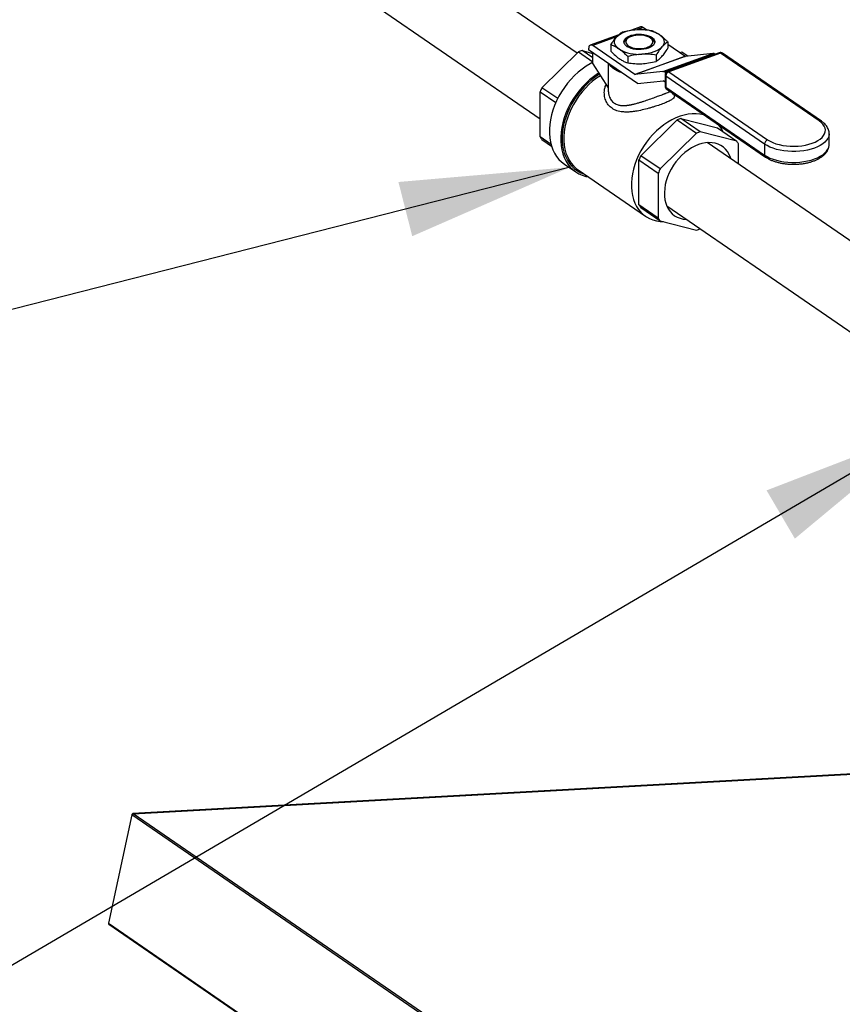
# Model space of a CAD drawing. Extents: x 1.6 to 43.6, y 4.1 to 14.7.
# Drawn here: x 15.8 to 16.3, y 8.3 to 8.9 of the extents above; entities that cross this region are included whole.
import ezdxf

# ---------------------------------------------------------------- set-up
doc = ezdxf.new("R2010")
doc.units = 0
doc.header["$LTSCALE"] = 0.2
doc.header["$MEASUREMENT"] = 0
doc.layers.get('0').update_dxf_attribs({"linetype": 'CONTINUOUS'})
doc.dimstyles.get("Standard").update_dxf_attribs({"dimtxt": 0.18, "dimasz": 0.18, "dimexe": 0.18, "dimexo": 0.0625, "dimgap": 0.09, "dimtad": 0, "dimtih": 1, "dimtoh": 1, "dimdec": 4, "dimzin": 0, "dimtxsty": 'STANDARD', "dimcen": 0.09, "dimazin": 3, "dimtfac": 1, "dimtdec": 4, "dimtofl": 0, "dimtmove": 0, "dimatfit": 3, "dimtolj": 1, "dimtzin": 0})

# ---------------------------------------------------------------- blocks, each defined once
blk = doc.blocks.new('A$C5B32771C')
at = {"color": 7, "linetype": 'CONTINUOUS'}
for p, q in [((0.30974, 3.5247), (0.11487, 3.65874)), ((0.08677, 3.61788), (0.28524, 3.48137)), ((0.35157, 3.54206), (0.3457, 3.53993)), ((0.35314, 3.54172), (0.34923, 3.5403)), ((0.35551, 3.54009), (0.35314, 3.54172)), ((0.3372, 3.53684), (0.31842, 3.53001)), ((0.33578, 3.53542), (0.31998, 3.52967)), ((0.34775, 3.51057), (0.31998, 3.52967)), ((0.33199, 3.53014), (0.33199, 3.52593)), ((0.34349, 3.53475), (0.34247, 3.53403)), ((0.35917, 3.53403), (0.35814, 3.53475)), ((0.36964, 3.53212), (0.36964, 3.52791)), ((0.38091, 3.52262), (0.36964, 3.53037)), ((0.28645, 3.50184), (0.31055, 3.5255)), ((0.31055, 3.5255), (0.32004, 3.51898)), ((0.32004, 3.52152), (0.31297, 3.52638)), ((0.31297, 3.52638), (0.32004, 3.52458)), ((0.31729, 3.52756), (0.31729, 3.52684)), ((0.34965, 3.50458), (0.31729, 3.52684)), ((0.32004, 3.51763), (0.32004, 3.52494)), ((0.34312, 3.52248), (0.34312, 3.51827)), ((0.34775, 3.51057), (0.38091, 3.52262)), ((0.38102, 3.52259), (0.34787, 3.51054)), ((0.36195, 3.52347), (0.36195, 3.51926)), ((0.3663, 3.51246), (0.39946, 3.52451)), ((0.40073, 3.5241), (0.36758, 3.51205)), ((0.40363, 3.52495), (0.36946, 3.51253)), ((0.40448, 3.52476), (0.37031, 3.51235)), ((0.37895, 3.52543), (0.37757, 3.52492)), ((0.38281, 3.52277), (0.37895, 3.52543)), ((0.39946, 3.52451), (0.38102, 3.52259)), ((0.40093, 3.52397), (0.40073, 3.5241)), ((0.46975, 3.47987), (0.40448, 3.52476)), ((0.47116, 3.47977), (0.4059, 3.52466)), ((0.32004, 3.51763), (0.33032, 3.50181)), ((0.33032, 3.51787), (0.33032, 3.50021)), ((0.3663, 3.51246), (0.34787, 3.51054)), ((0.36825, 3.51159), (0.36758, 3.51205)), ((0.36781, 3.51018), (0.36781, 3.50295)), ((0.43356, 3.46455), (0.36829, 3.50945)), ((0.36829, 3.50945), (0.36829, 3.50222)), ((0.37031, 3.51235), (0.43558, 3.46745)), ((0.34965, 3.50458), (0.36685, 3.50637)), ((0.36696, 3.50633), (0.36781, 3.50574)), ((0.28524, 3.49916), (0.29564, 3.492)), ((0.28524, 3.46936), (0.28524, 3.49916)), ((0.2969, 3.49465), (0.28645, 3.50184)), ((0.36829, 3.50222), (0.43356, 3.45733)), ((0.3689, 3.50089), (0.43416, 3.456)), ((0.37075, 3.49962), (0.37075, 3.49938)), ((0.37075, 3.49938), (0.3712, 3.49897)), ((0.37141, 3.49917), (0.3712, 3.49897)), ((0.37344, 3.49746), (0.37302, 3.49806)), ((0.35177, 3.45691), (0.37588, 3.48057)), ((0.37588, 3.48057), (0.38866, 3.47178)), ((0.3783, 3.48145), (0.4024, 3.47531)), ((0.39108, 3.47266), (0.3783, 3.48145)), ((0.38866, 3.47178), (0.36455, 3.44812)), ((0.41518, 3.46652), (0.39108, 3.47266)), ((0.4024, 3.47531), (0.41518, 3.46652)), ((0.47628, 3.46427), (0.47628, 3.4715)), ((0.29249, 3.46437), (0.28524, 3.46936)), ((0.28645, 3.46755), (0.29286, 3.46315)), ((0.5369, 3.36845), (0.39574, 3.46555)), ((0.41639, 3.45134), (0.41639, 3.46472)), ((0.43356, 3.46455), (0.43356, 3.45733)), ((0.30131, 3.45134), (0.30877, 3.44621)), ((0.35056, 3.45423), (0.36334, 3.44544)), ((0.35056, 3.42443), (0.35056, 3.45423)), ((0.36455, 3.44812), (0.35177, 3.45691)), ((0.31037, 3.4475), (0.35497, 3.41682)), ((0.36334, 3.44544), (0.36334, 3.41564)), ((0.36334, 3.41564), (0.35056, 3.42443)), ((0.35177, 3.42262), (0.36455, 3.41383)), ((0.36892, 3.42381), (0.50395, 3.33093)), ((0.36455, 3.41383), (0.38866, 3.40769)), ((0.50569, 3.04888), (0.01606, 3.02186)), ((0.01629, 3.02179), (0.50592, 3.04881)), ((0.01547, 3.02098), (0.00002, 2.94932)), ((0.64145, 2.59041), (0.01547, 3.02098)), ((0.64228, 2.59122), (0.0163, 3.02179)), ((0.00002, 2.94932), (0.626, 2.51875)), ((0.00023, 2.94869), (0.62615, 2.51816))]:
    blk.add_line(p, q, dxfattribs=at)
at = {"color": 7, "linetype": 'CONTINUOUS', "flags": 128}
for points in [[(0.33755, 3.52733), (0.33641, 3.52824), (0.33551, 3.52921), (0.33487, 3.53024), (0.33451, 3.53129), (0.33442, 3.53236), (0.33462, 3.53343), (0.33509, 3.53448), (0.33584, 3.53548)], [(0.33584, 3.53548), (0.33683, 3.53643), (0.33807, 3.53731), (0.33953, 3.5381), (0.34117, 3.53878), (0.34299, 3.53936), (0.34494, 3.5398), (0.34698, 3.54012), (0.3491, 3.54031)], [(0.35683, 3.52802), (0.35534, 3.52757), (0.35373, 3.52725), (0.35203, 3.52708), (0.3503, 3.52705), (0.34858, 3.52716), (0.34692, 3.52742), (0.34538, 3.52782), (0.344, 3.52834), (0.34281, 3.52897), (0.34185, 3.5297), (0.34114, 3.53049), (0.34072, 3.53133), (0.34059, 3.53219), (0.34075, 3.53306), (0.3412, 3.5339), (0.34193, 3.53468), (0.34291, 3.5354), (0.34412, 3.53602), (0.34553, 3.53653), (0.34708, 3.53691), (0.34874, 3.53716), (0.35047, 3.53726), (0.3522, 3.53722), (0.35389, 3.53703), (0.35549, 3.5367), (0.35696, 3.53624), (0.35826, 3.53566), (0.35933, 3.53498), (0.36017, 3.53422), (0.36073, 3.5334), (0.36101, 3.53254), (0.361, 3.53168), (0.36069, 3.53082), (0.3601, 3.53001), (0.35924, 3.52925), (0.35814, 3.52858), (0.35683, 3.52802)], [(0.34554, 3.53579), (0.34433, 3.53526), (0.34332, 3.53463), (0.34256, 3.53392), (0.34206, 3.53316), (0.34185, 3.53236), (0.34192, 3.53155), (0.34228, 3.53077), (0.34291, 3.53003), (0.3438, 3.52936), (0.34491, 3.52878), (0.34621, 3.5283), (0.34766, 3.52796), (0.34921, 3.52774), (0.35082, 3.52767), (0.35242, 3.52774), (0.35397, 3.52796), (0.35542, 3.52831), (0.35672, 3.52878), (0.35783, 3.52936), (0.35872, 3.53003), (0.35935, 3.53077), (0.35971, 3.53156), (0.35978, 3.53236), (0.35957, 3.53316), (0.35907, 3.53392), (0.35831, 3.53463), (0.3573, 3.53526), (0.35609, 3.53579), (0.35471, 3.5362), (0.3532, 3.53649), (0.35162, 3.53663), (0.35001, 3.53663), (0.34842, 3.53648), (0.34692, 3.5362), (0.34554, 3.53579)], [(0.36408, 3.53697), (0.36522, 3.53607), (0.36612, 3.53509), (0.36676, 3.53407), (0.36712, 3.53301), (0.36721, 3.53194), (0.36701, 3.53087), (0.36654, 3.52983), (0.3658, 3.52882)], [(0.31998, 3.52967), (0.31946, 3.52996), (0.31895, 3.53008), (0.31848, 3.53003), (0.31808, 3.52982), (0.31774, 3.52945), (0.31749, 3.52894), (0.31734, 3.5283), (0.31729, 3.52756)], [(0.3658, 3.52882), (0.3648, 3.52787), (0.36356, 3.52699), (0.3621, 3.52621), (0.36046, 3.52552), (0.35864, 3.52495), (0.35669, 3.5245), (0.35465, 3.52418), (0.35253, 3.524)], [(0.32004, 3.51864), (0.31833, 3.51772), (0.31563, 3.51606), (0.31299, 3.51418), (0.31043, 3.5121), (0.30797, 3.50982), (0.30562, 3.50738), (0.30341, 3.50478), (0.30135, 3.50204), (0.29944, 3.49918), (0.29772, 3.49622), (0.29618, 3.49319), (0.29485, 3.4901), (0.29372, 3.48697), (0.2928, 3.48383), (0.29211, 3.4807), (0.29165, 3.4776), (0.29142, 3.47455), (0.29142, 3.47158), (0.29165, 3.4687), (0.29211, 3.46594), (0.2928, 3.46331), (0.29372, 3.46084), (0.29485, 3.45853), (0.29618, 3.45641), (0.29772, 3.45449), (0.29944, 3.45279), (0.30131, 3.45134)], [(0.33945, 3.51159), (0.338, 3.51212), (0.3362, 3.51294), (0.3346, 3.51385), (0.33323, 3.51485), (0.33211, 3.51593), (0.33125, 3.51707), (0.33109, 3.51734)], [(0.324, 3.51152), (0.32308, 3.51093), (0.32044, 3.50905), (0.31788, 3.50697), (0.31542, 3.5047), (0.31308, 3.50225), (0.31087, 3.49965), (0.3088, 3.49691), (0.3069, 3.49405), (0.30518, 3.4911), (0.30364, 3.48806), (0.3023, 3.48497), (0.30117, 3.48184), (0.30026, 3.4787), (0.29957, 3.47557), (0.29911, 3.47247), (0.29887, 3.46943), (0.29887, 3.46645), (0.29911, 3.46357), (0.29957, 3.46081), (0.30026, 3.45818), (0.30117, 3.45571), (0.3023, 3.4534), (0.30364, 3.45128), (0.30518, 3.44936), (0.3069, 3.44766), (0.3088, 3.44619), (0.31087, 3.44495), (0.31308, 3.44395), (0.31542, 3.44321), (0.31713, 3.44285)], [(0.32448, 3.51079), (0.32444, 3.51077), (0.32178, 3.50898), (0.31919, 3.50698), (0.3167, 3.50478), (0.31431, 3.50239), (0.31206, 3.49984), (0.30996, 3.49714), (0.30802, 3.49431), (0.30626, 3.49138), (0.30469, 3.48836), (0.30332, 3.48528), (0.30216, 3.48217), (0.30123, 3.47903), (0.30052, 3.4759), (0.30005, 3.47281), (0.29981, 3.46976), (0.29981, 3.46679), (0.30005, 3.46392), (0.30052, 3.46117), (0.30123, 3.45856), (0.30216, 3.45611), (0.30332, 3.45383), (0.30469, 3.45174), (0.30626, 3.44987), (0.30802, 3.44822), (0.30996, 3.4468), (0.31206, 3.44563), (0.31431, 3.44471), (0.31452, 3.44465)], [(0.32511, 3.50983), (0.32508, 3.50981), (0.32247, 3.50806), (0.31993, 3.5061), (0.31749, 3.50394), (0.31516, 3.5016), (0.31295, 3.4991), (0.31089, 3.49646), (0.30899, 3.49369), (0.30727, 3.49082), (0.30573, 3.48786), (0.30439, 3.48485), (0.30326, 3.48179), (0.30234, 3.47872), (0.30165, 3.47566), (0.30118, 3.47262), (0.30095, 3.46964), (0.30095, 3.46673), (0.30118, 3.46392), (0.30165, 3.46123), (0.30234, 3.45867), (0.30326, 3.45626), (0.30439, 3.45403), (0.30573, 3.45199), (0.30727, 3.45016), (0.30899, 3.44854), (0.31037, 3.4475)], [(0.39395, 3.48366), (0.39326, 3.48386), (0.39087, 3.48438), (0.38838, 3.48463), (0.3858, 3.48461), (0.38316, 3.48433), (0.38048, 3.48379), (0.37777, 3.483), (0.37505, 3.48195), (0.37235, 3.48065), (0.36969, 3.47913), (0.36708, 3.47737), (0.36454, 3.47541), (0.3621, 3.47326), (0.35976, 3.47092), (0.35756, 3.46842), (0.3555, 3.46577), (0.3536, 3.46301), (0.35188, 3.46013), (0.35034, 3.45718), (0.349, 3.45416), (0.34786, 3.45111), (0.34695, 3.44804), (0.34625, 3.44498), (0.34579, 3.44194), (0.34555, 3.43896), (0.34555, 3.43605), (0.34579, 3.43324), (0.34625, 3.43054), (0.34695, 3.42799), (0.34786, 3.42558), (0.349, 3.42335), (0.35034, 3.42131), (0.35188, 3.41947), (0.3536, 3.41786), (0.3555, 3.41647), (0.35756, 3.41532), (0.35976, 3.41442), (0.3621, 3.41378), (0.36454, 3.4134), (0.36671, 3.41328)], [(0.43558, 3.46745), (0.4372, 3.46647), (0.43905, 3.46559), (0.44109, 3.46483), (0.44331, 3.4642), (0.44566, 3.4637), (0.44811, 3.46335), (0.45063, 3.46315), (0.45318, 3.46311), (0.45572, 3.46321), (0.45822, 3.46347), (0.46063, 3.46388), (0.46293, 3.46444), (0.46508, 3.46512), (0.46705, 3.46593), (0.46881, 3.46686), (0.47033, 3.46788), (0.4716, 3.46899), (0.47259, 3.47016), (0.47329, 3.47139), (0.47368, 3.47265), (0.47378, 3.47392), (0.47356, 3.47519), (0.47304, 3.47644), (0.47222, 3.47765), (0.47112, 3.4788), (0.46975, 3.47987)], [(0.47628, 3.47145), (0.47626, 3.47097), (0.47599, 3.46965), (0.47543, 3.46836), (0.47459, 3.4671), (0.47346, 3.4659), (0.47208, 3.46477), (0.47045, 3.46373), (0.4686, 3.46278), (0.46655, 3.46195), (0.46432, 3.46123), (0.46195, 3.46064), (0.45946, 3.46019), (0.45689, 3.45988), (0.45426, 3.45971), (0.45161, 3.4597), (0.44897, 3.45983), (0.44638, 3.46011), (0.44387, 3.46054), (0.44147, 3.4611), (0.43922, 3.46179), (0.43713, 3.4626), (0.43523, 3.46353), (0.43356, 3.46455)], [(0.38987, 3.46425), (0.38756, 3.46328), (0.38527, 3.46207), (0.38303, 3.46062), (0.38086, 3.45896), (0.37879, 3.4571), (0.37684, 3.45506), (0.37502, 3.45286), (0.37337, 3.45053), (0.37188, 3.44809), (0.37059, 3.44556), (0.3695, 3.44298), (0.36863, 3.44037), (0.36798, 3.43775), (0.36757, 3.43516), (0.36739, 3.43263), (0.36745, 3.43017), (0.36775, 3.42782), (0.36828, 3.4256), (0.36904, 3.42354), (0.37002, 3.42165), (0.37121, 3.41996), (0.3726, 3.41848), (0.37417, 3.41723), (0.37591, 3.41623), (0.3778, 3.41548), (0.37981, 3.41499), (0.38194, 3.41477), (0.38207, 3.41476)], [(0.41146, 3.45473), (0.4111, 3.4558), (0.41023, 3.45778), (0.40914, 3.45957), (0.40785, 3.46116), (0.40637, 3.46253), (0.40471, 3.46365), (0.40289, 3.46453), (0.40094, 3.46515), (0.39887, 3.46551), (0.3967, 3.46559), (0.39447, 3.46541), (0.39218, 3.46496), (0.38987, 3.46425)], [(0.43356, 3.45733), (0.43523, 3.4563), (0.43713, 3.45537), (0.43922, 3.45456), (0.44147, 3.45387), (0.44387, 3.45331), (0.44638, 3.45288), (0.44897, 3.4526), (0.45161, 3.45247), (0.45426, 3.45249), (0.45689, 3.45265), (0.45946, 3.45296), (0.46195, 3.45341), (0.46432, 3.454), (0.46655, 3.45472), (0.4686, 3.45555), (0.47045, 3.4565), (0.47208, 3.45755), (0.47346, 3.45868), (0.47459, 3.45988), (0.47543, 3.46113), (0.47599, 3.46243), (0.47626, 3.46374), (0.47628, 3.46427)]]:
    blk.add_lwpolyline(points, dxfattribs=at)
at = {"color": 7, "linetype": 'CONTINUOUS'}
for centre, radius, start, end in [((0.35204, 3.54045), 0.00168, 49.26093, 106.35042), ((0.35134, 3.51507), 0.02533, 59.827, 95.08888), ((0.34485, 3.53034), 0.00439, 122.86534, 163.11183), ((0.35702, 3.53052), 0.00411, 15.42459, 58.59824), ((0.32327, 3.4943), 0.0337, 107.78493, 112.16362), ((0.35029, 3.54923), 0.02533, 239.827, 275.08888), ((0.38101, 3.52276), 0.000177, 232.33063, 272.49833), ((0.39954, 3.52256), 0.00195, 52.33063, 92.49833), ((0.40448, 3.5226), 0.0025, 55.47863, 109.97427), ((0.40388, 3.52407), 0.000914, 49.26093, 106.35042), ((0.40509, 3.52335), 0.00154, 58.27136, 113.22936), ((0.34786, 3.51071), 0.000177, 232.33063, 272.49833), ((0.36639, 3.51051), 0.00195, 52.33063, 92.49833), ((0.37031, 3.51018), 0.0025, 109.97427, 180), ((0.36872, 3.51024), 0.000904, 184.0256, 242.03141), ((0.37155, 3.50933), 0.00326, 112.31661, 177.90798), ((0.36972, 3.51165), 0.000914, 49.26093, 106.35042), ((0.36685, 3.50619), 0.000177, 52.33063, 92.49833), ((0.37031, 3.50295), 0.0025, 180, 235.47863), ((0.36872, 3.50302), 0.000904, 184.0256, 242.03141), ((0.33172, 3.47981), 0.05035, 154.05545, 157.40552), ((0.36983, 3.50212), 0.00154, 176.28802, 232.8297), ((0.38859, 3.44936), 0.0337, 107.78493, 112.16362), ((0.38616, 3.46353), 0.022, 24.76294, 38.16511), ((0.47035, 3.47846), 0.00154, 58.25027, 113.23038), ((0.40137, 3.44057), 0.0337, 107.78493, 112.16362), ((0.30263, 3.47971), 0.02024, 210.77433, 216.9253), ((0.399, 3.45436), 0.02024, 30.77433, 36.9253), ((0.43682, 3.46443), 0.00326, 112.31661, 177.90798), ((0.43507, 3.45721), 0.00151, 175.77015, 233.35403), ((0.39705, 3.43488), 0.05035, 154.05545, 157.40552), ((0.40983, 3.42609), 0.05035, 154.05545, 157.40552), ((0.36795, 3.43478), 0.02024, 210.77433, 216.9253), ((0.38073, 3.42599), 0.02024, 210.77433, 216.9253), ((0.37836, 3.43978), 0.0337, 287.78493, 292.16362), ((0.01646, 3.02079), 0.00102, 99.58823, 169.25625), ((0.01609, 3.02152), 0.000346, 93.54234, 122.84022), ((0.01607, 3.02148), 0.000377, 54.35688, 86.52356), ((0.00064, 2.94916), 0.000652, 164.91914, 211.68029)]:
    blk.add_arc(centre, radius, start, end, dxfattribs=at)
for points, knots in [([(0.33199, 3.53014), (0.33262, 3.53113), (0.33389, 3.53314), (0.33518, 3.5347), (0.33584, 3.53548)], [0, 0, 0, 0, 0.49696, 1, 1, 1, 1]), ([(0.33584, 3.53548), (0.33643, 3.53611), (0.33773, 3.53747), (0.339, 3.53833), (0.33968, 3.53878)], [0, 0, 0, 0, 0.461772, 1, 1, 1, 1]), ([(0.33968, 3.53878), (0.34123, 3.53915), (0.34433, 3.5399), (0.3475, 3.54017), (0.3491, 3.54031)], [0, 0, 0, 0, 0.49696, 1, 1, 1, 1]), ([(0.3491, 3.54031), (0.35056, 3.54034), (0.35373, 3.54041), (0.35684, 3.54), (0.35851, 3.53978)], [0, 0, 0, 0, 0.461772, 1, 1, 1, 1]), ([(0.35851, 3.53978), (0.35925, 3.53951), (0.36108, 3.53884), (0.36296, 3.53767), (0.36408, 3.53697)], [0, 0, 0, 0, 0.401672, 1, 1, 1, 1]), ([(0.36408, 3.53697), (0.36477, 3.53646), (0.36617, 3.53544), (0.36803, 3.53375), (0.36918, 3.53259), (0.36964, 3.53212)], [0, 0, 0, 0, 0.370951, 0.745215, 1, 1, 1, 1]), ([(0.33755, 3.52733), (0.33643, 3.52803), (0.33456, 3.5292), (0.33272, 3.52987), (0.33199, 3.53014)], [0, 0, 0, 0, 0.598328, 1, 1, 1, 1]), ([(0.3658, 3.52882), (0.3652, 3.5281), (0.3639, 3.52655), (0.36263, 3.52455), (0.36195, 3.52347)], [0, 0, 0, 0, 0.461772, 1, 1, 1, 1]), ([(0.36964, 3.53212), (0.36901, 3.5317), (0.36774, 3.53085), (0.36645, 3.5295), (0.3658, 3.52882)], [0, 0, 0, 0, 0.49696, 1, 1, 1, 1]), ([(0.33199, 3.52593), (0.33272, 3.52518), (0.33456, 3.52333), (0.33643, 3.52192), (0.33755, 3.52107)], [0, 0, 0, 0, 0.401672, 1, 1, 1, 1]), ([(0.34312, 3.52248), (0.34265, 3.52295), (0.34151, 3.52411), (0.33965, 3.5258), (0.33825, 3.52682), (0.33755, 3.52733)], [0, 0, 0, 0, 0.254785, 0.6259, 1, 1, 1, 1]), ([(0.35253, 3.524), (0.35107, 3.52388), (0.3479, 3.52362), (0.34479, 3.52288), (0.34312, 3.52248)], [0, 0, 0, 0, 0.4617724, 1, 1, 1, 1]), ([(0.36195, 3.52347), (0.3604, 3.52368), (0.3573, 3.52409), (0.35413, 3.52403), (0.35253, 3.524)], [0, 0, 0, 0, 0.49696, 1, 1, 1, 1]), ([(0.36195, 3.51926), (0.36258, 3.51968), (0.36385, 3.52053), (0.36514, 3.52188), (0.3658, 3.52256)], [0, 0, 0, 0, 0.49696, 1, 1, 1, 1]), ([(0.3658, 3.52256), (0.36639, 3.52328), (0.36769, 3.52483), (0.36896, 3.52683), (0.36964, 3.52791)], [0, 0, 0, 0, 0.461772, 1, 1, 1, 1]), ([(0.33755, 3.52107), (0.33825, 3.52063), (0.33964, 3.51973), (0.3415, 3.51886), (0.34265, 3.51844), (0.34312, 3.51827)], [0, 0, 0, 0, 0.370951, 0.745215, 1, 1, 1, 1]), ([(0.34312, 3.51827), (0.34466, 3.51806), (0.34777, 3.51765), (0.35094, 3.51771), (0.35253, 3.51774)], [0, 0, 0, 0, 0.49696, 1, 1, 1, 1]), ([(0.35253, 3.51774), (0.354, 3.51786), (0.35717, 3.51812), (0.36028, 3.51886), (0.36195, 3.51926)], [0, 0, 0, 0, 0.461772, 1, 1, 1, 1]), ([(0.36532, 3.49085), (0.36406, 3.49041), (0.36217, 3.48975), (0.35937, 3.48888), (0.35647, 3.48804), (0.35272, 3.48707), (0.34873, 3.48629), (0.34532, 3.48585), (0.34248, 3.4857), (0.3393, 3.48583), (0.33593, 3.48649), (0.33269, 3.48809), (0.33058, 3.49006), (0.3293, 3.49197), (0.32833, 3.49404), (0.32762, 3.49685), (0.32768, 3.49994), (0.32816, 3.50235), (0.32869, 3.50353), (0.3289, 3.50399)], [0, 0, 0, 0, 0.071437, 0.107531, 0.144387, 0.217798, 0.292949, 0.344615, 0.395598, 0.446626, 0.526294, 0.604498, 0.682854, 0.722358, 0.762635, 0.839322, 0.916624, 0.967166, 1, 1, 1, 1]), ([(0.33032, 3.50021), (0.33032, 3.5), (0.33033, 3.4994), (0.33042, 3.49846), (0.3306, 3.49742), (0.33092, 3.49624), (0.33142, 3.49497), (0.33244, 3.49326), (0.33414, 3.49157), (0.33621, 3.49064), (0.33789, 3.49026), (0.33901, 3.49011), (0.33997, 3.49006), (0.34073, 3.49007), (0.34128, 3.49009), (0.34185, 3.49012), (0.34247, 3.49018), (0.34311, 3.49025), (0.34371, 3.49033), (0.34436, 3.49044), (0.34501, 3.49056), (0.34579, 3.49071), (0.34664, 3.49089), (0.34802, 3.49122), (0.34982, 3.49171), (0.35193, 3.49234), (0.35379, 3.49295), (0.35629, 3.4938), (0.3594, 3.49489), (0.36294, 3.49618), (0.36521, 3.497), (0.36653, 3.4975), (0.36718, 3.49774), (0.36779, 3.49798), (0.36869, 3.49834), (0.36982, 3.49881), (0.37044, 3.49917), (0.37079, 3.49937)], [0, 0, 0, 0, 0.01332, 0.038145, 0.060918, 0.081647, 0.117652, 0.152011, 0.21632, 0.280431, 0.303167, 0.326643, 0.350903, 0.360987, 0.371573, 0.382666, 0.394265, 0.406371, 0.418987, 0.427649, 0.441947, 0.454611, 0.46978, 0.487455, 0.527903, 0.564113, 0.596101, 0.623898, 0.692866, 0.758148, 0.823215, 0.840104, 0.85726, 0.874698, 0.892432, 0.940584, 1, 1, 1, 1]), ([(0.37335, 3.49748), (0.37355, 3.49721), (0.37407, 3.4965), (0.37394, 3.49555), (0.37308, 3.49446), (0.3713, 3.49336), (0.36877, 3.49216), (0.36646, 3.49129), (0.36532, 3.49085)], [0, 0, 0, 0, 0.116196, 0.300976, 0.480932, 0.655595, 0.829857, 1, 1, 1, 1]), ([(0.47625, 3.47143), (0.47626, 3.47162), (0.47629, 3.47227), (0.47608, 3.4734), (0.47563, 3.47476), (0.47492, 3.47608), (0.47397, 3.47734), (0.4728, 3.47853), (0.47181, 3.47932), (0.47124, 3.47971), (0.47116, 3.47977)], [0, 0, 0, 0, 0.057204, 0.204298, 0.351456, 0.501286, 0.655776, 0.815625, 0.975412, 1, 1, 1, 1]), ([(0.43416, 3.456), (0.43445, 3.45581), (0.43527, 3.45527), (0.43678, 3.45445), (0.43872, 3.4536), (0.44081, 3.45287), (0.44303, 3.45227), (0.44534, 3.4518), (0.44773, 3.45146), (0.45016, 3.45126), (0.45263, 3.45119), (0.45509, 3.45125), (0.45752, 3.45145), (0.45991, 3.45179), (0.46222, 3.45225), (0.46443, 3.45285), (0.46653, 3.45357), (0.46848, 3.45442), (0.47027, 3.45539), (0.47188, 3.45648), (0.47328, 3.45768), (0.47444, 3.45899), (0.47534, 3.46038), (0.47594, 3.46183), (0.47625, 3.46311), (0.47625, 3.46389), (0.47625, 3.46418)], [0, 0, 0, 0, 0.023329, 0.067261, 0.11112, 0.154831, 0.198358, 0.241717, 0.284942, 0.328074, 0.371153, 0.414222, 0.457313, 0.500462, 0.543712, 0.587111, 0.630705, 0.674542, 0.718651, 0.763018, 0.807484, 0.85161, 0.8948, 0.936514, 0.976625, 1, 1, 1, 1]), ([(0.0163, 3.02179), (0.01621, 3.02177), (0.01607, 3.02175), (0.0159, 3.02164), (0.01578, 3.02154), (0.01567, 3.02142), (0.01558, 3.02128), (0.01551, 3.02113), (0.01548, 3.02103), (0.01547, 3.02098)], [0, 0, 0, 0, 0.249037, 0.374035, 0.499359, 0.624357, 0.749681, 0.874597, 1, 1, 1, 1]), ([(0.00009, 2.94881), (0.00012, 2.94878), (0.00016, 2.94873), (0.00022, 2.9487), (0.00023, 2.94869)], [0, 0, 0, 0, 0.771439, 1, 1, 1, 1])]:
    blk.add_open_spline(points, degree=3, knots=knots, dxfattribs=at)
for points in [[(0.01563, 3.02137), (0.01564, 3.02142), (0.01567, 3.02152), (0.01573, 3.02164), (0.01581, 3.02174), (0.01587, 3.02178), (0.0159, 3.02181)], [(0.0159, 3.02181), (0.01596, 3.02184), (0.01609, 3.02189), (0.01623, 3.02183), (0.01629, 3.02179)], [(0.00002, 2.94932), (0, 2.94923), (-0.00002, 2.94903), (0.00005, 2.94889), (0.00009, 2.94881)]]:
    blk.add_open_spline(points, degree=3, dxfattribs=at)

msp = doc.modelspace()

# ---------------------------------------------------------------- block references
msp.add_blockref('A$C5B32771C', (15.86352, 5.38277))

# ---------------------------------------------------------------- leaders
for points in [[(16.1687, 8.83213), (14.3535, 8.36964)], [(16.40484, 8.65932), (14.87562, 7.76262), (14.76312, 7.76262)]]:
    msp.add_leader(points, dimstyle='STANDARD', override={"dimscale": 0.9, "dimtxt": 0.1, "dimasz": 0.125, "dimexe": 0.1})

doc.saveas('drawing.dxf')
